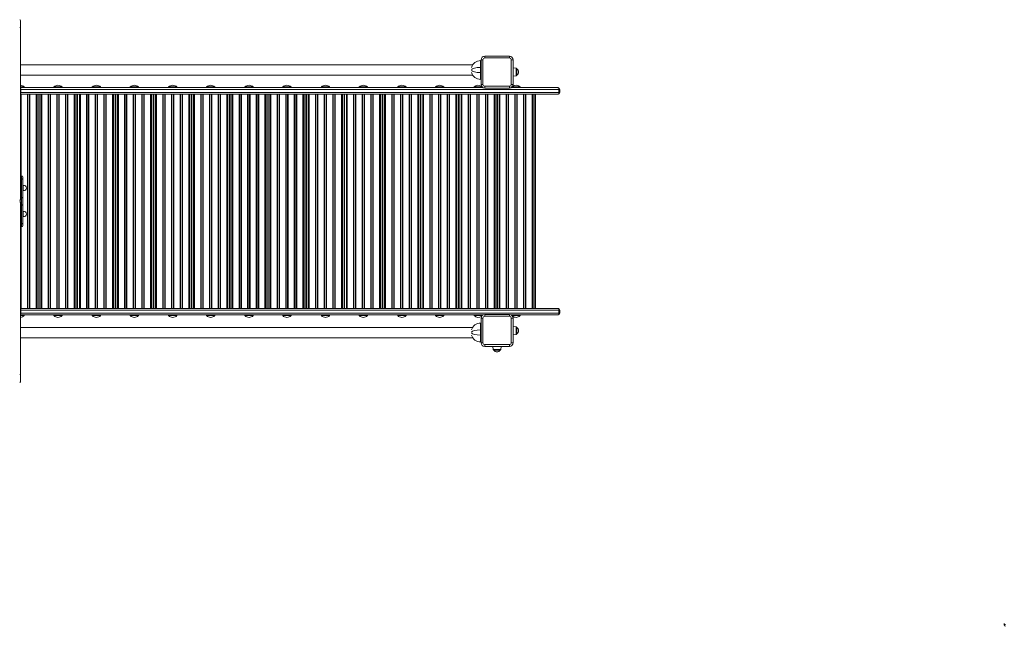
# Model space of a CAD drawing. Units: millimetres. Extents: x -6908 to 18586, y -7487 to 2143.
# Drawn here: x 1785 to 4635, y -4811 to -3054 of the extents above; entities that cross this region are included whole.
import ezdxf

# ---------------------------------------------------------------- set-up
doc = ezdxf.new("R2010")
doc.units = ezdxf.units.MM

msp = doc.modelspace()

# ---------------------------------------------------------------- linework, layer by layer
at = {"color": 7, "linetype": 'Continuous', "lineweight": 15}
for p, q in [((1787.3, -3056.3), (1787.3, -3077.9)), ((1787.3, -3077.9), (1787.3, -3577.3)), ((3131.2, -3160.1), (3203.2, -3160.1)), ((3131.2, -3160.1), (3131.2, -3165.1)), ((3203.2, -3160.1), (3203.2, -3165.1)), ((3096.7, -3185.1), (1787.3, -3185.1)), ((3119.4, -3172.7), (3119.4, -3192.7)), ((3121.2, -3172.7), (3119.4, -3172.7)), ((3121.2, -3170.1), (3126.2, -3170.1)), ((3121.2, -3242.1), (3121.2, -3170.1)), ((3126.2, -3170.1), (3126.2, -3242.1)), ((3203.2, -3165.1), (3131.2, -3165.1)), ((3208.2, -3242.1), (3208.2, -3170.1)), ((3208.2, -3170.1), (3213.2, -3170.1)), ((3213.2, -3170.1), (3213.2, -3242.1)), ((1787.3, -3215.1), (3096.8, -3215.1)), ((3119.4, -3192.7), (3119.4, -3207.2)), ((3119.4, -3207.2), (3119.4, -3227.2)), ((3222.5, -3195), (3213.2, -3194)), ((3213.2, -3217.8), (3222.5, -3216.8)), ((3224.2, -3197), (3224.2, -3214.8)), ((3121.2, -3227.2), (3119.4, -3227.2)), ((3121.2, -3242.1), (3126.2, -3242.1)), ((3131.2, -3247.1), (3203.2, -3247.1)), ((3131.2, -3247.1), (3131.2, -3252.1)), ((3203.2, -3247.1), (3203.2, -3252.1)), ((3208.2, -3242.1), (3213.2, -3242.1)), ((1787.3, -3249.1), (1798.5, -3249.1)), ((1787.3, -3251.1), (3126.9, -3251.1)), ((3343.4, -3270.1), (1787.3, -3270.1)), ((1788.7, -3256.1), (1788.7, -3265.1)), ((3346.3, -3256.1), (1788.7, -3256.1)), ((1788.7, -3265.1), (3346.3, -3265.1)), ((1798.5, -3251.1), (1798.5, -3249.1)), ((1807.7, -3890.1), (1807.7, -3270.1)), ((1808.8, -3890.1), (1808.8, -3270.1)), ((1813.4, -3890.1), (1813.4, -3270.1)), ((1814.5, -3890.1), (1814.5, -3270.1)), ((1832.7, -3890.1), (1832.7, -3270.1)), ((1833.8, -3890.1), (1833.8, -3270.1)), ((1835.7, -3890.1), (1835.7, -3270.1)), ((1840.7, -3890.1), (1840.7, -3270.1)), ((1841.9, -3890.1), (1841.9, -3270.1)), ((1846.9, -3890.1), (1846.9, -3270.1)), ((1848.4, -3890.1), (1848.4, -3270.1)), ((1849.5, -3890.1), (1849.5, -3270.1)), ((1867.7, -3890.1), (1867.7, -3270.1)), ((1868.8, -3890.1), (1868.8, -3270.1)), ((1873.4, -3890.1), (1873.4, -3270.1)), ((1874.5, -3890.1), (1874.5, -3270.1)), ((1884, -3249.1), (1884, -3251.1)), ((1884, -3249.1), (1908, -3249.1)), ((1892.7, -3890.1), (1892.7, -3270.1)), ((1893.8, -3890.1), (1893.8, -3270.1)), ((1898.4, -3890.1), (1898.4, -3270.1)), ((1899.5, -3890.1), (1899.5, -3270.1)), ((1908, -3251.1), (1908, -3249.1)), ((1917.7, -3890.1), (1917.7, -3270.1)), ((1918.8, -3890.1), (1918.8, -3270.1)), ((1923.4, -3890.1), (1923.4, -3270.1)), ((1924.5, -3890.1), (1924.5, -3270.1)), ((1942.7, -3890.1), (1942.7, -3270.1)), ((1943.8, -3890.1), (1943.8, -3270.1)), ((1945.7, -3890.1), (1945.7, -3270.1)), ((1950.7, -3890.1), (1950.7, -3270.1)), ((1952.7, -3890.1), (1952.7, -3270.1)), ((1953.1, -3890.1), (1953.1, -3270.1)), ((1958.1, -3890.1), (1958.1, -3270.1)), ((1959.8, -3890.1), (1959.8, -3270.1)), ((1960.9, -3890.1), (1960.9, -3270.1)), ((1979.1, -3890.1), (1979.1, -3270.1)), ((1980.2, -3890.1), (1980.2, -3270.1)), ((1984.8, -3890.1), (1984.8, -3270.1)), ((1985.9, -3890.1), (1985.9, -3270.1)), ((1995.5, -3249.1), (1995.5, -3251.1)), ((1995.5, -3249.1), (2019.5, -3249.1)), ((2004.1, -3890.1), (2004.1, -3270.1)), ((2005.2, -3890.1), (2005.2, -3270.1)), ((2009.8, -3890.1), (2009.8, -3270.1)), ((2010.9, -3890.1), (2010.9, -3270.1)), ((2019.5, -3251.1), (2019.5, -3249.1)), ((2029.1, -3890.1), (2029.1, -3270.1)), ((2030.2, -3890.1), (2030.2, -3270.1)), ((2034.8, -3890.1), (2034.8, -3270.1)), ((2035.9, -3890.1), (2035.9, -3270.1)), ((2054.1, -3890.1), (2054.1, -3270.1)), ((2055.2, -3890.1), (2055.2, -3270.1)), ((2057.1, -3890.1), (2057.1, -3270.1)), ((2062.1, -3890.1), (2062.1, -3270.1)), ((2063.3, -3890.1), (2063.3, -3270.1)), ((2068.3, -3890.1), (2068.3, -3270.1)), ((2069.8, -3890.1), (2069.8, -3270.1)), ((2070.9, -3890.1), (2070.9, -3270.1)), ((2089.1, -3890.1), (2089.1, -3270.1)), ((2090.2, -3890.1), (2090.2, -3270.1)), ((2094.8, -3890.1), (2094.8, -3270.1)), ((2095.9, -3890.1), (2095.9, -3270.1)), ((2105, -3249.1), (2105, -3251.1)), ((2105, -3249.1), (2129, -3249.1)), ((2114.1, -3890.1), (2114.1, -3270.1)), ((2115.2, -3890.1), (2115.2, -3270.1)), ((2119.8, -3890.1), (2119.8, -3270.1)), ((2120.9, -3890.1), (2120.9, -3270.1)), ((2129, -3251.1), (2129, -3249.1)), ((2139.1, -3890.1), (2139.1, -3270.1)), ((2140.2, -3890.1), (2140.2, -3270.1)), ((2144.8, -3890.1), (2144.8, -3270.1)), ((2145.9, -3890.1), (2145.9, -3270.1)), ((2164.1, -3890.1), (2164.1, -3270.1)), ((2165.2, -3890.1), (2165.2, -3270.1)), ((2167.1, -3890.1), (2167.1, -3270.1)), ((2171.7, -3890.1), (2171.7, -3270.1)), ((2173.7, -3890.1), (2173.7, -3270.1)), ((2178.7, -3890.1), (2178.7, -3270.1)), ((2180.4, -3890.1), (2180.4, -3270.1)), ((2181.5, -3890.1), (2181.5, -3270.1)), ((2199.7, -3890.1), (2199.7, -3270.1)), ((2200.8, -3890.1), (2200.8, -3270.1)), ((2205.4, -3890.1), (2205.4, -3270.1)), ((2206.5, -3890.1), (2206.5, -3270.1)), ((2216.5, -3249.1), (2216.5, -3251.1)), ((2216.5, -3249.1), (2240.5, -3249.1)), ((2224.7, -3890.1), (2224.7, -3270.1)), ((2225.8, -3890.1), (2225.8, -3270.1)), ((2230.4, -3890.1), (2230.4, -3270.1)), ((2231.5, -3890.1), (2231.5, -3270.1)), ((2240.5, -3251.1), (2240.5, -3249.1)), ((2249.7, -3890.1), (2249.7, -3270.1)), ((2250.8, -3890.1), (2250.8, -3270.1)), ((2255.4, -3890.1), (2255.4, -3270.1)), ((2256.5, -3890.1), (2256.5, -3270.1)), ((2274.7, -3890.1), (2274.7, -3270.1)), ((2275.8, -3890.1), (2275.8, -3270.1)), ((2277.7, -3890.1), (2277.7, -3270.1)), ((2282.7, -3890.1), (2282.7, -3270.1)), ((2283.9, -3890.1), (2283.9, -3270.1)), ((2288.9, -3890.1), (2288.9, -3270.1)), ((2290.4, -3890.1), (2290.4, -3270.1)), ((2291.5, -3890.1), (2291.5, -3270.1)), ((2309.7, -3890.1), (2309.7, -3270.1)), ((2310.8, -3890.1), (2310.8, -3270.1)), ((2315.4, -3890.1), (2315.4, -3270.1)), ((2316.5, -3890.1), (2316.5, -3270.1)), ((2326, -3249.1), (2326, -3251.1)), ((2326, -3249.1), (2350, -3249.1)), ((2334.7, -3890.1), (2334.7, -3270.1)), ((2335.8, -3890.1), (2335.8, -3270.1)), ((2340.4, -3890.1), (2340.4, -3270.1)), ((2341.5, -3890.1), (2341.5, -3270.1)), ((2350, -3251.1), (2350, -3249.1)), ((2359.7, -3890.1), (2359.7, -3270.1)), ((2360.8, -3890.1), (2360.8, -3270.1)), ((2365.4, -3890.1), (2365.4, -3270.1)), ((2366.5, -3890.1), (2366.5, -3270.1)), ((2384.7, -3890.1), (2384.7, -3270.1)), ((2385.8, -3890.1), (2385.8, -3270.1)), ((2387.7, -3890.1), (2387.7, -3270.1)), ((2392.7, -3890.1), (2392.7, -3270.1)), ((2394.7, -3890.1), (2394.7, -3270.1)), ((2399.3, -3890.1), (2399.3, -3270.1)), ((2400.9, -3890.1), (2400.9, -3270.1)), ((2402.1, -3890.1), (2402.1, -3270.1)), ((2420.2, -3890.1), (2420.2, -3270.1)), ((2421.3, -3890.1), (2421.3, -3270.1)), ((2425.9, -3890.1), (2425.9, -3270.1)), ((2427.1, -3890.1), (2427.1, -3270.1)), ((2437.3, -3249.1), (2437.3, -3251.1)), ((2437.3, -3249.1), (2461.3, -3249.1)), ((2445.2, -3890.1), (2445.2, -3270.1)), ((2446.3, -3890.1), (2446.3, -3270.1)), ((2450.9, -3890.1), (2450.9, -3270.1)), ((2452.1, -3890.1), (2452.1, -3270.1)), ((2461.3, -3251.1), (2461.3, -3249.1)), ((2470.2, -3890.1), (2470.2, -3270.1)), ((2471.3, -3890.1), (2471.3, -3270.1)), ((2475.9, -3890.1), (2475.9, -3270.1)), ((2477.1, -3890.1), (2477.1, -3270.1)), ((2495.2, -3890.1), (2495.2, -3270.1)), ((2496.3, -3890.1), (2496.3, -3270.1)), ((2498.3, -3890.1), (2498.3, -3270.1)), ((2503.3, -3890.1), (2503.3, -3270.1)), ((2504.4, -3890.1), (2504.4, -3270.1)), ((2509.4, -3890.1), (2509.4, -3270.1)), ((2510.9, -3890.1), (2510.9, -3270.1)), ((2512.1, -3890.1), (2512.1, -3270.1)), ((2530.2, -3890.1), (2530.2, -3270.1)), ((2531.3, -3890.1), (2531.3, -3270.1)), ((2535.9, -3890.1), (2535.9, -3270.1)), ((2537.1, -3890.1), (2537.1, -3270.1)), ((2546.7, -3249.1), (2546.7, -3251.1)), ((2546.7, -3249.1), (2570.7, -3249.1)), ((2555.2, -3890.1), (2555.2, -3270.1)), ((2556.3, -3890.1), (2556.3, -3270.1)), ((2560.9, -3890.1), (2560.9, -3270.1)), ((2562.1, -3890.1), (2562.1, -3270.1)), ((2570.7, -3251.1), (2570.7, -3249.1)), ((2580.2, -3890.1), (2580.2, -3270.1)), ((2581.3, -3890.1), (2581.3, -3270.1)), ((2585.9, -3890.1), (2585.9, -3270.1)), ((2587.1, -3890.1), (2587.1, -3270.1)), ((2605.2, -3890.1), (2605.2, -3270.1)), ((2606.3, -3890.1), (2606.3, -3270.1)), ((2608.3, -3890.1), (2608.3, -3270.1)), ((2613.3, -3890.1), (2613.3, -3270.1)), ((2613.6, -3890.1), (2613.6, -3270.1)), ((2615.6, -3890.1), (2615.6, -3270.1)), ((2615.7, -3890.1), (2615.7, -3270.1)), ((2620.7, -3890.1), (2620.7, -3270.1)), ((2622.4, -3890.1), (2622.4, -3270.1)), ((2623.5, -3890.1), (2623.5, -3270.1)), ((2641.7, -3890.1), (2641.7, -3270.1)), ((2642.8, -3890.1), (2642.8, -3270.1)), ((2647.4, -3890.1), (2647.4, -3270.1)), ((2648.5, -3890.1), (2648.5, -3270.1)), ((2658.5, -3249.1), (2658.5, -3251.1)), ((2658.5, -3249.1), (2682.5, -3249.1)), ((2666.7, -3890.1), (2666.7, -3270.1)), ((2667.8, -3890.1), (2667.8, -3270.1)), ((2672.4, -3890.1), (2672.4, -3270.1)), ((2673.5, -3890.1), (2673.5, -3270.1)), ((2682.5, -3251.1), (2682.5, -3249.1)), ((2691.7, -3890.1), (2691.7, -3270.1)), ((2692.8, -3890.1), (2692.8, -3270.1)), ((2697.4, -3890.1), (2697.4, -3270.1)), ((2698.5, -3890.1), (2698.5, -3270.1)), ((2716.7, -3890.1), (2716.7, -3270.1)), ((2717.8, -3890.1), (2717.8, -3270.1)), ((2719.7, -3890.1), (2719.7, -3270.1)), ((2724.7, -3890.1), (2724.7, -3270.1)), ((2725.9, -3890.1), (2725.9, -3270.1)), ((2730.9, -3890.1), (2730.9, -3270.1)), ((2732.4, -3890.1), (2732.4, -3270.1)), ((2733.5, -3890.1), (2733.5, -3270.1)), ((2751.7, -3890.1), (2751.7, -3270.1)), ((2752.8, -3890.1), (2752.8, -3270.1)), ((2757.4, -3890.1), (2757.4, -3270.1)), ((2758.5, -3890.1), (2758.5, -3270.1)), ((2768, -3249.1), (2768, -3251.1)), ((2768, -3249.1), (2792, -3249.1)), ((2776.7, -3890.1), (2776.7, -3270.1)), ((2777.8, -3890.1), (2777.8, -3270.1)), ((2782.4, -3890.1), (2782.4, -3270.1)), ((2783.5, -3890.1), (2783.5, -3270.1)), ((2792, -3251.1), (2792, -3249.1)), ((2801.7, -3890.1), (2801.7, -3270.1)), ((2802.8, -3890.1), (2802.8, -3270.1)), ((2807.4, -3890.1), (2807.4, -3270.1)), ((2808.5, -3890.1), (2808.5, -3270.1)), ((2826.7, -3890.1), (2826.7, -3270.1)), ((2827.8, -3890.1), (2827.8, -3270.1)), ((2829.7, -3890.1), (2829.7, -3270.1)), ((2834.7, -3890.1), (2834.7, -3270.1)), ((2836.7, -3890.1), (2836.7, -3270.1)), ((2841.7, -3890.1), (2841.7, -3270.1)), ((2843.4, -3890.1), (2843.4, -3270.1)), ((2844.5, -3890.1), (2844.5, -3270.1)), ((2862.7, -3890.1), (2862.7, -3270.1)), ((2863.8, -3890.1), (2863.8, -3270.1)), ((2868.4, -3890.1), (2868.4, -3270.1)), ((2869.5, -3890.1), (2869.5, -3270.1)), ((2879.5, -3249.1), (2879.5, -3251.1)), ((2879.5, -3249.1), (2903.5, -3249.1)), ((2887.7, -3890.1), (2887.7, -3270.1)), ((2888.8, -3890.1), (2888.8, -3270.1)), ((2893.4, -3890.1), (2893.4, -3270.1)), ((2894.5, -3890.1), (2894.5, -3270.1)), ((2903.5, -3251.1), (2903.5, -3249.1)), ((2912.7, -3890.1), (2912.7, -3270.1)), ((2913.8, -3890.1), (2913.8, -3270.1)), ((2918.4, -3890.1), (2918.4, -3270.1)), ((2919.5, -3890.1), (2919.5, -3270.1)), ((2937.7, -3890.1), (2937.7, -3270.1)), ((2938.8, -3890.1), (2938.8, -3270.1)), ((2940.7, -3890.1), (2940.7, -3270.1)), ((2945.7, -3890.1), (2945.7, -3270.1)), ((2946.9, -3890.1), (2946.9, -3270.1)), ((2951.9, -3890.1), (2951.9, -3270.1)), ((2953.4, -3890.1), (2953.4, -3270.1)), ((2954.5, -3890.1), (2954.5, -3270.1)), ((2972.7, -3890.1), (2972.7, -3270.1)), ((2973.8, -3890.1), (2973.8, -3270.1)), ((2978.4, -3890.1), (2978.4, -3270.1)), ((2979.5, -3890.1), (2979.5, -3270.1)), ((2989, -3249.1), (2989, -3251.1)), ((2989, -3249.1), (3013, -3249.1)), ((2997.7, -3890.1), (2997.7, -3270.1)), ((2998.8, -3890.1), (2998.8, -3270.1)), ((3003.4, -3890.1), (3003.4, -3270.1)), ((3004.5, -3890.1), (3004.5, -3270.1)), ((3013, -3251.1), (3013, -3249.1)), ((3022.7, -3890.1), (3022.7, -3270.1)), ((3023.8, -3890.1), (3023.8, -3270.1)), ((3028.4, -3890.1), (3028.4, -3270.1)), ((3029.5, -3890.1), (3029.5, -3270.1)), ((3047.7, -3890.1), (3047.7, -3270.1)), ((3048.8, -3890.1), (3048.8, -3270.1)), ((3050.7, -3890.1), (3050.7, -3270.1)), ((3055.7, -3890.1), (3055.7, -3270.1)), ((3057.7, -3890.1), (3057.7, -3270.1)), ((3062.7, -3890.1), (3062.7, -3270.1)), ((3064.4, -3890.1), (3064.4, -3270.1)), ((3065.5, -3890.1), (3065.5, -3270.1)), ((3083.7, -3890.1), (3083.7, -3270.1)), ((3084.8, -3890.1), (3084.8, -3270.1)), ((3089.4, -3890.1), (3089.4, -3270.1)), ((3090.5, -3890.1), (3090.5, -3270.1)), ((3100.5, -3249.1), (3100.5, -3251.1)), ((3100.5, -3249.1), (3124.1, -3249.1)), ((3108.7, -3890.1), (3108.7, -3270.1)), ((3109.8, -3890.1), (3109.8, -3270.1)), ((3114.4, -3890.1), (3114.4, -3270.1)), ((3115.5, -3890.1), (3115.5, -3270.1)), ((3124.5, -3251.1), (3124.5, -3249.5)), ((3203.2, -3252.1), (3131.2, -3252.1)), ((3133.7, -3890.1), (3133.7, -3270.1)), ((3134.8, -3890.1), (3134.8, -3270.1)), ((3139.4, -3890.1), (3139.4, -3270.1)), ((3140.5, -3890.1), (3140.5, -3270.1)), ((3158.7, -3890.1), (3158.7, -3270.1)), ((3159.8, -3890.1), (3159.8, -3270.1)), ((3161.7, -3890.1), (3161.7, -3270.1)), ((3166.7, -3890.1), (3166.7, -3270.1)), ((3167.9, -3890.1), (3167.9, -3270.1)), ((3172.9, -3890.1), (3172.9, -3270.1)), ((3174.4, -3890.1), (3174.4, -3270.1)), ((3175.5, -3890.1), (3175.5, -3270.1)), ((3193.7, -3890.1), (3193.7, -3270.1)), ((3194.8, -3890.1), (3194.8, -3270.1)), ((3199.4, -3890.1), (3199.4, -3270.1)), ((3200.5, -3890.1), (3200.5, -3270.1)), ((3207.6, -3251.1), (3343.4, -3251.1)), ((3210, -3249.5), (3210, -3251.1)), ((3210.4, -3249.1), (3234, -3249.1)), ((3218.7, -3890.1), (3218.7, -3270.1)), ((3219.8, -3890.1), (3219.8, -3270.1)), ((3224.4, -3890.1), (3224.4, -3270.1)), ((3225.5, -3890.1), (3225.5, -3270.1)), ((3234, -3251.1), (3234, -3249.1)), ((3243.7, -3890.1), (3243.7, -3270.1)), ((3244.8, -3890.1), (3244.8, -3270.1)), ((3249.4, -3890.1), (3249.4, -3270.1)), ((3250.5, -3890.1), (3250.5, -3270.1)), ((3268.7, -3890.1), (3268.7, -3270.1)), ((3269.8, -3890.1), (3269.8, -3270.1)), ((3271.7, -3890.1), (3271.7, -3270.1)), ((3276.7, -3890.1), (3276.7, -3270.1)), ((3278.7, -3890.1), (3278.7, -3270.1)), ((3346.3, -3256.1), (3346.3, -3265.1)), ((3348.4, -3256.1), (3346.3, -3256.1)), ((3346.3, -3265.1), (3348.4, -3265.1)), ((3348.4, -3256.1), (3348.4, -3265.1)), ((1790.3, -3506.1), (1787.3, -3506.1)), ((1790.3, -3514.6), (1787.3, -3514.6)), ((1790.3, -3514.6), (1790.3, -3506.1)), ((1790.3, -3568.5), (1790.3, -3514.6)), ((1794.3, -3510.1), (1794.3, -3517)), ((1794.3, -3517), (1794.3, -3570.9)), ((1795.3, -3534.8), (1794.3, -3534.8)), ((1794.3, -3548.8), (1795.3, -3548.8)), ((1795.3, -3534.8), (1795.3, -3548.8)), ((1790.3, -3568.5), (1787.3, -3568.5)), ((1787.3, -3581.3), (1787.3, -4080.8)), ((1790.3, -3591.5), (1790.3, -3568.5)), ((1794.3, -3570.9), (1794.3, -3589.1)), ((1794.3, -3589.1), (1794.3, -3643)), ((1790.3, -3591.5), (1787.3, -3591.5)), ((1790.3, -3645.4), (1790.3, -3591.5)), ((1795.3, -3609.9), (1794.3, -3609.9)), ((1795.3, -3609.9), (1795.3, -3623.9)), ((1790.3, -3645.4), (1787.3, -3645.4)), ((1790.3, -3653.9), (1790.3, -3645.4)), ((1794.3, -3623.9), (1795.3, -3623.9)), ((1794.3, -3643), (1794.3, -3649.9)), ((1790.3, -3653.9), (1787.3, -3653.9)), ((3343.4, -3890.1), (1787.3, -3890.1)), ((1788.7, -3904.1), (1788.7, -3895.1)), ((1788.7, -3895.1), (3346.3, -3895.1)), ((3346.3, -3904.1), (1788.7, -3904.1)), ((3346.3, -3904.1), (3346.3, -3895.1)), ((3346.3, -3895.1), (3348.4, -3895.1)), ((3348.4, -3904.1), (3346.3, -3904.1)), ((3348.4, -3904.1), (3348.4, -3895.1)), ((1787.3, -3909.1), (3126.9, -3909.1)), ((1798.5, -3911.1), (1787.3, -3911.1)), ((1798.5, -3911.1), (1798.5, -3909.1)), ((1884, -3909.1), (1884, -3911.1)), ((1908, -3911.1), (1884, -3911.1)), ((1908, -3911.1), (1908, -3909.1)), ((1995.5, -3909.1), (1995.5, -3911.1)), ((2019.5, -3911.1), (1995.5, -3911.1)), ((2019.5, -3911.1), (2019.5, -3909.1)), ((2105, -3909.1), (2105, -3911.1)), ((2129, -3911.1), (2105, -3911.1)), ((2129, -3911.1), (2129, -3909.1)), ((2216.5, -3909.1), (2216.5, -3911.1)), ((2240.5, -3911.1), (2216.5, -3911.1)), ((2240.5, -3911.1), (2240.5, -3909.1)), ((2326, -3909.1), (2326, -3911.1)), ((2350, -3911.1), (2326, -3911.1)), ((2350, -3911.1), (2350, -3909.1)), ((2437.3, -3909.1), (2437.3, -3911.1)), ((2461.3, -3911.1), (2437.3, -3911.1)), ((2461.3, -3911.1), (2461.3, -3909.1)), ((2546.7, -3909.1), (2546.7, -3911.1)), ((2570.7, -3911.1), (2546.7, -3911.1)), ((2570.7, -3911.1), (2570.7, -3909.1)), ((2658.5, -3909.1), (2658.5, -3911.1)), ((2682.5, -3911.1), (2658.5, -3911.1)), ((2682.5, -3911.1), (2682.5, -3909.1)), ((2768, -3909.1), (2768, -3911.1)), ((2792, -3911.1), (2768, -3911.1)), ((2792, -3911.1), (2792, -3909.1)), ((2879.5, -3909.1), (2879.5, -3911.1)), ((2903.5, -3911.1), (2879.5, -3911.1)), ((2903.5, -3911.1), (2903.5, -3909.1)), ((2989, -3909.1), (2989, -3911.1)), ((3013, -3911.1), (2989, -3911.1)), ((3013, -3911.1), (3013, -3909.1)), ((3100.5, -3909.1), (3100.5, -3911.1)), ((3124.1, -3911.1), (3100.5, -3911.1)), ((3119.4, -3932.7), (3119.4, -3952.7)), ((3121.2, -3932.7), (3119.4, -3932.7)), ((3121.2, -3990.1), (3121.2, -3918.1)), ((3126.2, -3918.1), (3121.2, -3918.1)), ((3124.5, -3910.7), (3124.5, -3909.1)), ((3126.2, -3918.1), (3126.2, -3990.1)), ((3131.2, -3913.1), (3131.2, -3908.1)), ((3131.2, -3908.1), (3203.2, -3908.1)), ((3203.2, -3913.1), (3131.2, -3913.1)), ((3203.2, -3913.1), (3203.2, -3908.1)), ((3207.6, -3909.1), (3343.4, -3909.1)), ((3208.2, -3990.1), (3208.2, -3918.1)), ((3213.2, -3918.1), (3208.2, -3918.1)), ((3210, -3909.1), (3210, -3910.7)), ((3234, -3911.1), (3210.4, -3911.1)), ((3213.2, -3918.1), (3213.2, -3990.1)), ((3234, -3911.1), (3234, -3909.1)), ((3096.7, -3945.1), (1787.3, -3945.1)), ((3119.4, -3952.7), (3119.4, -3967.2)), ((3222.5, -3943.7), (3213.2, -3942.7)), ((3224.2, -3945.7), (3224.2, -3963.6)), ((1787.3, -3975.1), (3096.8, -3975.1)), ((3119.4, -3967.2), (3119.4, -3987.2)), ((3121.2, -3987.2), (3119.4, -3987.2)), ((3213.2, -3966.5), (3222.5, -3965.5)), ((3126.2, -3990.1), (3121.2, -3990.1)), ((3131.2, -3995.1), (3203.2, -3995.1)), ((3131.2, -4000.1), (3131.2, -3995.1)), ((3203.2, -4000.1), (3131.2, -4000.1)), ((3154.9, -4000.1), (3155.9, -4009.3)), ((3175.7, -4011.1), (3157.8, -4011.1)), ((3177.7, -4009.3), (3178.7, -4000.1)), ((3203.2, -4000.1), (3203.2, -3995.1)), ((3213.2, -3990.1), (3208.2, -3990.1)), ((1787.3, -4080.8), (1787.3, -4102.3)), ((4635.2, -4802), (4635.2, -4806.1))]:
    msp.add_line(p, q, dxfattribs=at)
at = {"color": 8, "linetype": 'Continuous', "lineweight": 15}
for p, q in [((3121.2, -3192.7), (3119.4, -3192.7)), ((3121.2, -3207.2), (3119.4, -3207.2)), ((3222.5, -3216.8), (3222.5, -3195)), ((1788.7, -3256.1), (1787.3, -3256.1)), ((1787.3, -3265.1), (1788.7, -3265.1)), ((1788.4, -3506.1), (1788.4, -3270.1)), ((1789.5, -3506.1), (1789.5, -3270.1)), ((1788.4, -3890.1), (1788.4, -3653.9)), ((1789.5, -3890.1), (1789.5, -3653.9)), ((1787.3, -3895.1), (1788.7, -3895.1)), ((1788.7, -3904.1), (1787.3, -3904.1)), ((3121.2, -3952.7), (3119.4, -3952.7)), ((3222.5, -3965.5), (3222.5, -3943.7)), ((3121.2, -3967.2), (3119.4, -3967.2)), ((3155.9, -4009.3), (3177.7, -4009.3))]:
    msp.add_line(p, q, dxfattribs=at)
at = {"color": 7, "linetype": 'Continuous', "lineweight": 15, "flags": 128}
for points in [[(1787.3, -3077.9), (1787.3, -3077.6), (1787.2, -3077.4), (1787, -3077.2), (1786.8, -3077), (1786.5, -3076.8), (1786.1, -3076.7), (1785.7, -3076.6), (1785.3, -3076.6)], [(3343.4, -3251.1), (3344, -3251.2), (3344.5, -3251.5), (3345, -3251.9), (3345.5, -3252.5), (3345.8, -3253.3), (3346.1, -3254.2), (3346.3, -3255.1), (3346.3, -3256.1)], [(3346.3, -3265.1), (3346.3, -3266.1), (3346.1, -3267), (3345.8, -3267.9), (3345.5, -3268.6), (3345, -3269.2), (3344.5, -3269.7), (3344, -3270), (3343.4, -3270.1)], [(1794.3, -3517), (1794.3, -3516.9), (1794.2, -3516.5), (1793.7, -3515.7), (1792.8, -3515.1), (1791.7, -3514.7), (1790.3, -3514.6)], [(1787.3, -3577.3), (1787.3, -3577.1), (1787.2, -3576.9), (1787, -3576.6), (1786.8, -3576.4), (1786.5, -3576.3), (1786.1, -3576.2), (1785.7, -3576.1), (1785.3, -3576.1)], [(1785.3, -3582.6), (1785.7, -3582.5), (1786.1, -3582.5), (1786.5, -3582.4), (1786.8, -3582.2), (1787, -3582), (1787.2, -3581.8), (1787.3, -3581.6), (1787.3, -3581.3)], [(1794.3, -3570.9), (1794.3, -3570.9), (1794.2, -3570.4), (1793.7, -3569.6), (1792.8, -3569), (1791.7, -3568.7), (1790.3, -3568.5)], [(1794.3, -3589.1), (1794.3, -3589.1), (1794.2, -3589.6), (1793.7, -3590.4), (1792.8, -3591), (1791.7, -3591.3), (1790.3, -3591.5)], [(1794.3, -3643), (1794.3, -3643), (1794.2, -3643.5), (1793.7, -3644.3), (1792.8, -3644.9), (1791.7, -3645.3), (1790.3, -3645.4)], [(3346.3, -3895.1), (3346.3, -3894.1), (3346.1, -3893.2), (3345.8, -3892.3), (3345.5, -3891.5), (3345, -3890.9), (3344.5, -3890.5), (3344, -3890.2), (3343.4, -3890.1)], [(3343.4, -3909.1), (3344, -3909), (3344.5, -3908.7), (3345, -3908.2), (3345.5, -3907.6), (3345.8, -3906.9), (3346.1, -3906), (3346.3, -3905.1), (3346.3, -3904.1)], [(1785.3, -4082), (1785.7, -4082), (1786.1, -4081.9), (1786.5, -4081.8), (1786.8, -4081.7), (1787, -4081.5), (1787.2, -4081.3), (1787.3, -4081), (1787.3, -4080.8)]]:
    msp.add_lwpolyline(points, dxfattribs=at)
at = {"color": 7, "linetype": 'Continuous', "lineweight": 15}
for centre, radius, start, end in [((1785.3, -3056.3), 2, 0, 90), ((3131.2, -3170.1), 10, 90, 180), ((3203.2, -3170.1), 10, 0, 90), ((3119.4, -3199.7), 27, 90, 164.5291), ((3131.2, -3170.1), 5, 90, 180), ((3203.2, -3170.1), 5, 0, 90), ((3119.4, -3200.2), 27, 195.7393, 270), ((3222.2, -3197), 2, 0, 84), ((3222.2, -3214.8), 2, 276, 0), ((3218.8, -3205.9), 10.5, 301.5536, 58.4464), ((1786.5, -3261), 16.9, 44.7603, 87.2066), ((1896, -3261), 16.9, 44.7603, 135.2397), ((2007.5, -3261), 16.9, 44.7603, 135.2397), ((2117, -3261), 16.9, 44.7603, 135.2397), ((2228.5, -3261), 16.9, 44.7603, 135.2397), ((2338, -3261), 16.9, 44.7603, 135.2397), ((2449.3, -3261), 16.9, 44.7603, 135.2397), ((2558.7, -3261), 16.9, 44.7603, 135.2397), ((2670.5, -3261), 16.9, 44.7603, 135.2397), ((2780, -3261), 16.9, 44.7603, 135.2397), ((2891.5, -3261), 16.9, 44.7603, 135.2397), ((3001, -3261), 16.9, 44.7603, 135.2397), ((3112.5, -3261), 16.9, 51.5657, 135.2397), ((3131.2, -3242.1), 10, 180, 270), ((3131.2, -3242.1), 5, 180, 270), ((3203.2, -3242.1), 5, 270, 0), ((3203.2, -3242.1), 10, 270, 0), ((3222, -3261), 16.9, 44.7603, 128.4706), ((3343.4, -3256.1), 5, 0, 90), ((3343.4, -3265.1), 5, 270, 0), ((1790.3, -3510.1), 4, 0, 90), ((1797.9, -3541.8), 7.45, 0, 110.016), ((1797.9, -3541.8), 7.45, 249.984, 0), ((1785.3, -3577.3), 2, 270, 0), ((1785.3, -3581.3), 2, 0, 90), ((1797.9, -3616.9), 7.45, 0, 110.016), ((1797.9, -3616.9), 7.45, 249.984, 0), ((1790.3, -3649.9), 4, 270, 0), ((3343.4, -3895.1), 5, 0, 90), ((3343.4, -3904.1), 5, 270, 0), ((1786.5, -3899.2), 16.9, 272.7934, 315.2397), ((1896, -3899.2), 16.9, 224.7603, 270), ((1896, -3899.2), 16.9, 270, 315.2397), ((2007.5, -3899.2), 16.9, 224.7603, 270), ((2007.5, -3899.2), 16.9, 270, 315.2397), ((2117, -3899.2), 16.9, 224.7603, 270), ((2117, -3899.2), 16.9, 270, 315.2397), ((2228.5, -3899.2), 16.9, 224.7603, 270), ((2228.5, -3899.2), 16.9, 270, 315.2397), ((2338, -3899.2), 16.9, 224.7603, 270), ((2338, -3899.2), 16.9, 270, 315.2397), ((2449.3, -3899.2), 16.9, 224.7603, 270), ((2449.3, -3899.2), 16.9, 270, 315.2397), ((2558.7, -3899.2), 16.9, 224.7603, 270), ((2558.7, -3899.2), 16.9, 270, 315.2397), ((2670.5, -3899.2), 16.9, 224.7603, 270), ((2670.5, -3899.2), 16.9, 270, 315.2397), ((2780, -3899.2), 16.9, 224.7603, 270), ((2780, -3899.2), 16.9, 270, 315.2397), ((2891.5, -3899.2), 16.9, 224.7603, 270), ((2891.5, -3899.2), 16.9, 270, 315.2397), ((3001, -3899.2), 16.9, 224.7603, 270), ((3001, -3899.2), 16.9, 270, 315.2397), ((3119.4, -3959.7), 27, 90, 164.5291), ((3112.5, -3899.2), 16.9, 224.7603, 308.4343), ((3131.2, -3918.1), 10, 90, 180), ((3131.2, -3918.1), 5, 90, 180), ((3203.2, -3918.1), 10, 0, 90), ((3203.2, -3918.1), 5, 0, 90), ((3222, -3899.2), 16.9, 231.5294, 270), ((3222, -3899.2), 16.9, 270, 315.2397), ((3222.2, -3945.7), 2, 0, 84), ((3218.8, -3954.6), 10.5, 301.5536, 58.4464), ((3119.4, -3960.2), 27, 195.7393, 270), ((3222.2, -3963.6), 2, 276, 0), ((3131.2, -3990.1), 10, 180, 270), ((3131.2, -3990.1), 5, 180, 270), ((3157.8, -4009.1), 2, 186, 270), ((3166.8, -4005.6), 10.5, 211.5536, 270), ((3166.8, -4005.6), 10.5, 270, 328.4464), ((3175.7, -4009.1), 2, 270, 354), ((3203.2, -3990.1), 5, 270, 0), ((3203.2, -3990.1), 10, 270, 0), ((1785.3, -4102.3), 2, 270, 0), ((4640.7, -4805.5), 5.53, 185.6934, 245.6279)]:
    msp.add_arc(centre, radius, start, end, dxfattribs=at)
at = {"color": 8, "linetype": 'Continuous', "lineweight": 15}
for centre, radius, start, end in [((1782.4, -3255.7), 6.27, 356.8945, 37.7524), ((1782.4, -3265.4), 6.27, 322.2476, 3.1055), ((1782.4, -3894.7), 6.27, 356.8916, 37.7555), ((1782.4, -3904.4), 6.27, 322.245, 3.1079), ((4640.7, -4801.4), 5.53, 185.7321, 245.6246)]:
    msp.add_arc(centre, radius, start, end, dxfattribs=at)
for centre, start_param, end_param in [((3119.4, -3199.7), 1.570796, 2.982211), ((3119.4, -3200.2), 3.301625, 4.712389), ((3119.4, -3959.7), 1.570796, 2.982211), ((3119.4, -3960.2), 3.301625, 4.712389)]:
    msp.add_ellipse(centre, major_axis=(27, 0), ratio=0.259259, start_param=start_param, end_param=end_param, dxfattribs=at)

doc.saveas('drawing.dxf')
